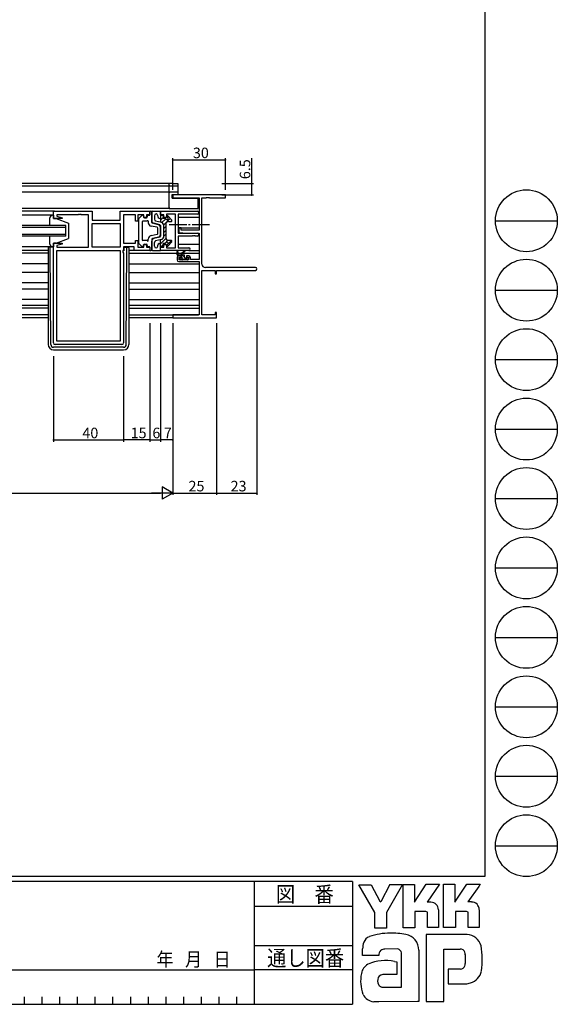
# Model space of a CAD drawing. Extents: x 0 to 1587, y 0 to 1128.
# Drawn here: x 1280 to 1587, y 0 to 561 of the extents above; entities that cross this region are included whole.
import ezdxf

# ---------------------------------------------------------------- set-up
doc = ezdxf.new("R2010")
doc.units = 0
doc.linetypes.add('YCENTER_1', pattern=[13, 10, -1, 1, -1])
for name, color, linetype in [('YKK_11', 7, 'CONTINUOUS'), ('YKK_12', 2, 'CONTINUOUS'), ('YKK_13', 4, 'CONTINUOUS'), ('YKK_D', 6, 'CONTINUOUS'), ('YKK_ZWAK', 7, 'CONTINUOUS')]:
    doc.layers.add(name, color=color, linetype=linetype)
doc.styles.get("Standard").update_dxf_attribs({"font": 'ROMANS.SHX', "bigfont": 'EXTFONT.SHX'})
doc.styles.add('YKK_OSSTYLE1', font='romans.shx', dxfattribs={"width": 0.9, "bigfont": 'EXTFONT.SHX'})

# ---------------------------------------------------------------- blocks, each defined once
blk = doc.blocks.new('A201')
at = {"layer": 'YKK_ZWAK', "color": 254, "linetype": 'Continuous'}
for p, q in [((571, 410), (571, 35)), ((571, 35), (21, 35)), ((544, 34), (21, 34)), ((524, 34), (524, 9)), ((544, 34), (544, 9)), ((548.59, 27.71), (545.31, 33.35)), ((545.31, 33.35), (547.82, 33.35)), ((547.82, 33.35), (549.62, 29.99)), ((551.6, 33.43), (549.77, 29.88)), ((554.19, 33.43), (550.95, 27.7)), ((551.6, 33.43), (554.19, 33.43)), ((554.33, 24.55), (554.33, 33.41)), ((554.33, 33.41), (556.63, 33.41)), ((556.63, 29.77), (559.04, 33.45)), ((556.63, 33.41), (556.63, 29.77)), ((559.04, 33.45), (561.77, 33.45)), ((561.77, 33.45), (559.24, 29.78)), ((562.55, 24.63), (562.55, 33.49)), ((562.55, 33.49), (564.89, 33.49)), ((564.89, 29.78), (567.34, 33.49)), ((564.89, 33.49), (564.89, 29.78)), ((567.34, 33.49), (570.04, 33.49)), ((569.77, 33.02), (567.54, 29.84)), ((570.04, 33.49), (569.77, 33.02)), ((549.62, 29.99), (549.77, 29.88)), ((559.99, 29.78), (559.24, 29.78)), ((561.53, 28.24), (561.53, 24.61)), ((568.29, 29.84), (567.54, 29.84)), ((569.83, 28.24), (569.83, 24.65)), ((548.59, 24.53), (548.59, 27.71)), ((550.95, 27.7), (550.95, 24.53)), ((558.98, 27.87), (556.7, 27.87)), ((556.7, 27.87), (556.7, 24.55)), ((559.29, 27.75), (558.98, 27.87)), ((559.29, 24.61), (559.29, 27.75)), ((567.26, 27.89), (564.99, 27.89)), ((564.99, 27.89), (564.99, 24.63)), ((567.57, 27.77), (567.26, 27.89)), ((567.57, 24.65), (567.57, 27.77)), ((550.95, 24.53), (548.59, 24.53)), ((556.7, 24.55), (554.33, 24.55)), ((561.53, 24.61), (559.29, 24.61)), ((564.99, 24.63), (562.55, 24.63)), ((567.57, 24.68), (567.61, 24.65)), ((569.83, 24.65), (567.57, 24.65)), ((559.02, 23.22), (559.02, 9.57)), ((567.3, 23.22), (559.02, 23.22)), ((524, 21), (544, 21)), ((546.08, 18.95), (546.08, 20.33)), ((553.25, 20.28), (550.61, 20.23)), ((562.61, 9.57), (562.61, 20.24)), ((562.61, 20.24), (565.93, 20.24)), ((549.41, 18.95), (546.08, 18.95)), ((554.02, 12.52), (554.02, 19.47)), ((557.51, 20.01), (557.51, 9.59)), ((566.98, 19.17), (566.99, 17.29)), ((552.55, 17.73), (553.05, 17.62)), ((553.05, 17.62), (553.05, 15.05)), ((566.01, 16.15), (563.48, 16.15)), ((563.48, 16.15), (563.48, 13.2)), ((452, 16), (524, 16)), ((553.05, 15.05), (550.2, 15.05)), ((550, 12.52), (554.02, 12.52)), ((553.71, 12.52), (553.96, 12.52)), ((554.02, 12.52), (554.02, 12.52)), ((563.48, 13.2), (567.28, 13.2)), ((567.28, 13.2), (568.06, 13.37)), ((21, 9), (544, 9)), ((549.41, 9.53), (548.34, 9.53)), ((557.28, 9.55), (549.41, 9.53)), ((557.51, 9.59), (557.28, 9.55)), ((559.02, 9.57), (562.05, 9.57)), ((562.05, 9.57), (562.61, 9.57))]:
    blk.add_line(p, q, dxfattribs=at)
at = {"layer": 'YKK_ZWAK', "color": 8, "linetype": 'Continuous'}
for p, q in [((573.13, 168.56), (585.73, 168.56)), ((573.13, 154.42), (585.73, 154.42)), ((573.13, 140.28), (585.73, 140.28)), ((573.13, 126.14), (585.73, 126.14)), ((573.13, 112), (585.73, 112)), ((573.13, 97.86), (585.73, 97.86)), ((573.13, 83.72), (585.73, 83.72)), ((573.13, 69.58), (585.73, 69.58)), ((573.13, 55.44), (585.73, 55.44)), ((573.13, 41.3), (585.73, 41.3))]:
    blk.add_line(p, q, dxfattribs=at)
at = {"layer": 'YKK_ZWAK', "color": 131, "linetype": 'Continuous'}
for p, q in [((524, 29), (544, 29)), ((544, 16), (524, 16)), ((477.2, 10.5), (477.2, 9)), ((480.8, 10.5), (480.8, 9)), ((484.4, 10.5), (484.4, 9)), ((488, 10.5), (488, 9)), ((491.6, 10.5), (491.6, 9)), ((495.2, 10.5), (495.2, 9)), ((498.8, 10.5), (498.8, 9)), ((502.4, 10.5), (502.4, 9)), ((506, 10.5), (506, 9)), ((509.6, 10.5), (509.6, 9)), ((513.2, 10.5), (513.2, 9)), ((516.8, 10.5), (516.8, 9)), ((520.4, 10.5), (520.4, 9))]:
    blk.add_line(p, q, dxfattribs=at)
at = {"layer": 'YKK_ZWAK', "color": 8, "linetype": 'Continuous'}
for centre in [(579.43, 168.56), (579.43, 154.42), (579.43, 140.28), (579.43, 126.14), (579.43, 112), (579.43, 97.86), (579.43, 83.72), (579.43, 69.58), (579.43, 55.44), (579.43, 41.3)]:
    blk.add_circle(centre, 6.3, dxfattribs=at)
at = {"layer": 'YKK_ZWAK', "color": 254, "linetype": 'Continuous'}
for centre, radius, start, end in [((559.99, 28.24), 1.54, 0.0017, 89.996), ((568.29, 28.29), 1.54, 0.0017, 89.996), ((548, 21.1), 1.75, 109.0213, 161.5126), ((551.66, 10.86), 12.63, 89.8916, 109.3085), ((552.03, 8.67), 14.82, 78.7801, 91.4694), ((554.38, 20.07), 3.18, 40.6642, 80.3169), ((554.22, 20.08), 3.29, 358.7806, 38.7656), ((567.19, 20.11), 3.1, 14.4457, 87.0875), ((549.69, 20.31), 3.6, 158.4108, 179.7178), ((550.51, 19.02), 1.21, 85.5055, 126.7804), ((552.9, 19.18), 1.16, 14.7552, 72.4499), ((566.05, 19.37), 0.878, 16.4312, 96.9166), ((555.55, 18.15), 14.9, 350.9903, 10.6762), ((550.91, 18.99), 1.51, 138.4638, 181.7136), ((564.38, 18.85), 2.62, 4.9342, 17.0355), ((548.59, 14.77), 2.79, 121.8271, 169.0847), ((550.8, 8.39), 9.51, 79.381, 112.0583), ((566.01, 17.08), 0.933, 269.9547, 342.9014), ((564.36, 17.54), 2.64, 343.6902, 354.7536), ((553.61, 13.72), 7.92, 168.7637, 199.8008), ((550.21, 14.01), 1.03, 90.3395, 178.0364), ((567.24, 16.32), 3.07, 285.4429, 349.9045), ((550.84, 13.77), 1.69, 171.082, 216.7192), ((550.18, 13.6), 1.09, 230.9728, 260.7549), ((548.6, 12.25), 2.73, 207.3144, 263.5946)]:
    blk.add_arc(centre, radius, start, end, dxfattribs=at)
at = {"layer": 'YKK_ZWAK', "color": 131, "linetype": 'Continuous', "style": 'YKK_OSSTYLE1', "width": 0.9}
for s, height, p in [('図\u3000番', 3.2, (528.43, 29.81)), ('通し図番', 3.2, (526.63, 16.8)), ('年   月   日', 2.828, (504.13, 16.74))]:
    blk.add_text(s, height=height, dxfattribs=at).set_placement(p)

msp = doc.modelspace()

# ---------------------------------------------------------------- linework, layer by layer
at = {"layer": 'YKK_11', "color": 0, "linetype": 'ByBlock', "lineweight": -2, "ltscale": 0.5}
for p, q in [((1397.62, 461.46), (1367.62, 461.46)), ((1367.62, 461.46), (1367.62, 459.83)), ((1397.62, 459.83), (1397.62, 461.46)), ((1367.62, 459.83), (1382.62, 459.83)), ((1382.62, 459.83), (1382.62, 441.36)), ((1384.25, 422.09), (1384.25, 459.83)), ((1384.25, 459.83), (1386.66, 459.83)), ((1386.66, 459.83), (1386.84, 459.95)), ((1386.84, 459.95), (1387.39, 459.95)), ((1387.39, 459.95), (1387.58, 459.83)), ((1387.58, 459.83), (1387.66, 459.83)), ((1387.66, 459.83), (1387.84, 459.95)), ((1387.84, 459.95), (1388.39, 459.95)), ((1388.39, 459.95), (1388.58, 459.83)), ((1388.58, 459.83), (1397.62, 459.83)), ((1372.32, 442.66), (1371.12, 442.66)), ((1371.12, 442.66), (1371.12, 440.05)), ((1371.12, 440.05), (1375.62, 439.66)), ((1372.32, 441.36), (1372.32, 442.66)), ((1382.62, 441.36), (1372.32, 441.36)), ((1375.62, 439.66), (1382.62, 439.66)), ((1382.62, 439.66), (1382.62, 424.66)), ((1372.42, 426.76), (1371.12, 426.76)), ((1372.42, 425.96), (1372.42, 426.76)), ((1376.72, 426.76), (1375.42, 426.76)), ((1375.42, 426.76), (1375.42, 425.96)), ((1370.12, 425.76), (1370.12, 424.46)), ((1371.12, 423.46), (1382.62, 423.46)), ((1371.32, 424.46), (1371.32, 425.96)), ((1371.32, 425.96), (1372.42, 425.96)), ((1376.52, 424.46), (1371.32, 424.46)), ((1375.42, 425.96), (1376.52, 425.96)), ((1376.52, 425.96), (1376.52, 424.46)), ((1377.72, 424.66), (1377.72, 425.76)), ((1382.62, 424.66), (1377.72, 424.66)), ((1382.62, 423.46), (1382.62, 393.09)), ((1384.25, 393.09), (1384.25, 418.46)), ((1384.25, 418.46), (1391.72, 418.46)), ((1414.8, 420.09), (1386.25, 420.09)), ((1391.72, 418.46), (1391.72, 416.46)), ((1391.72, 416.46), (1392.62, 416.46)), ((1392.62, 416.46), (1392.62, 418.46)), ((1392.62, 418.46), (1414.8, 418.46)), ((1382.62, 393.09), (1367.62, 393.09)), ((1367.62, 393.09), (1367.62, 391.46)), ((1391.72, 393.09), (1384.25, 393.09)), ((1392.62, 394.46), (1391.72, 394.46)), ((1391.72, 394.46), (1391.72, 393.09)), ((1392.62, 391.46), (1392.62, 394.46)), ((1367.62, 391.46), (1392.62, 391.46))]:
    msp.add_line(p, q, dxfattribs=at)
at = {"layer": 'YKK_11', "color": 0, "linetype": 'ByBlock', "lineweight": -2}
for p, q in [((1299.62, 447.96), (1299.62, 452.16)), ((1299.62, 452.16), (1321.62, 452.16)), ((1313.66, 450.23), (1301.55, 450.23)), ((1301.55, 450.23), (1301.55, 449.31)), ((1301.55, 449.31), (1304.65, 448.48)), ((1313.84, 450.35), (1313.66, 450.23)), ((1314.39, 450.35), (1313.84, 450.35)), ((1314.58, 450.23), (1314.39, 450.35)), ((1314.66, 450.23), (1314.58, 450.23)), ((1314.84, 450.35), (1314.66, 450.23)), ((1315.39, 450.35), (1314.84, 450.35)), ((1315.58, 450.23), (1315.39, 450.35)), ((1319.62, 450.23), (1315.58, 450.23)), ((1319.62, 431.69), (1319.62, 450.23)), ((1321.62, 452.16), (1321.62, 447.16)), ((1337.69, 447.16), (1337.69, 452.16)), ((1337.69, 452.16), (1354.62, 452.16)), ((1346.42, 450.23), (1339.62, 450.23)), ((1339.62, 450.23), (1339.62, 433.89)), ((1346.42, 446.46), (1346.42, 450.23)), ((1351.12, 450.23), (1347.62, 450.23)), ((1347.62, 450.23), (1347.62, 446.46)), ((1351.12, 448.66), (1351.12, 450.23)), ((1354.62, 450.16), (1352.62, 450.16)), ((1352.62, 450.16), (1352.62, 448.66)), ((1354.62, 452.16), (1354.62, 450.16)), ((1360.62, 452.16), (1381.8, 452.16)), ((1360.62, 450.16), (1360.62, 452.16)), ((1362.62, 450.16), (1360.62, 450.16)), ((1362.62, 448.66), (1362.62, 450.16)), ((1369.12, 450.53), (1364.12, 450.53)), ((1364.12, 450.53), (1364.12, 448.66)), ((1369.12, 431.39), (1369.12, 450.53)), ((1381.8, 450.53), (1370.75, 450.53)), ((1370.75, 450.53), (1370.75, 439.66)), ((1304.58, 447.96), (1299.62, 447.96)), ((1304.65, 448.48), (1304.58, 447.96)), ((1321.62, 447.16), (1337.69, 447.16)), ((1321.62, 445.23), (1337.69, 445.23)), ((1321.62, 431.69), (1321.62, 445.23)), ((1321.62, 445.23), (1337.69, 445.23)), ((1337.69, 445.23), (1337.69, 431.69)), ((1347.62, 446.46), (1346.42, 446.46)), ((1352.62, 448.66), (1351.12, 448.66)), ((1364.12, 448.66), (1362.62, 448.66)), ((1370.75, 439.66), (1381.8, 439.66)), ((1378.66, 438.03), (1370.75, 438.03)), ((1370.75, 438.03), (1370.75, 431.39)), ((1378.84, 438.15), (1378.66, 438.03)), ((1379.39, 438.15), (1378.84, 438.15)), ((1379.58, 438.03), (1379.39, 438.15)), ((1379.66, 438.03), (1379.58, 438.03)), ((1379.84, 438.15), (1379.66, 438.03)), ((1380.39, 438.15), (1379.84, 438.15)), ((1380.58, 438.03), (1380.39, 438.15)), ((1381.8, 438.03), (1380.58, 438.03)), ((1299.62, 377.16), (1299.62, 433.96)), ((1299.62, 433.96), (1304.58, 433.96)), ((1304.65, 433.43), (1301.55, 432.6)), ((1301.55, 432.6), (1301.55, 431.69)), ((1304.58, 433.96), (1304.65, 433.43)), ((1339.62, 433.89), (1346.42, 433.89)), ((1346.42, 433.89), (1346.42, 435.46)), ((1346.42, 435.46), (1347.62, 435.46)), ((1347.62, 435.46), (1347.62, 431.69)), ((1351.12, 431.69), (1351.12, 433.26)), ((1351.12, 433.26), (1352.62, 433.26)), ((1352.62, 433.26), (1352.62, 431.76)), ((1362.62, 431.76), (1362.62, 433.26)), ((1362.62, 433.26), (1364.12, 433.26)), ((1364.12, 433.26), (1364.12, 431.39)), ((1301.55, 431.69), (1319.62, 431.69)), ((1301.55, 378.09), (1301.55, 429.76)), ((1301.55, 429.76), (1337.69, 429.76)), ((1301.55, 378.09), (1301.55, 429.76)), ((1337.69, 431.69), (1321.62, 431.69)), ((1337.69, 429.76), (1337.69, 378.09)), ((1339.62, 429.76), (1339.09, 429.76)), ((1339.09, 429.76), (1339.09, 428.76)), ((1339.09, 428.76), (1339.62, 428.23)), ((1345.69, 431.96), (1339.62, 431.96)), ((1339.62, 431.96), (1339.62, 429.76)), ((1339.62, 428.23), (1339.62, 377.16)), ((1345.69, 429.76), (1345.69, 431.96)), ((1354.62, 429.76), (1345.69, 429.76)), ((1347.62, 431.69), (1351.12, 431.69)), ((1352.62, 431.76), (1354.62, 431.76)), ((1354.62, 431.76), (1354.62, 429.76)), ((1360.62, 429.76), (1360.62, 431.76)), ((1360.62, 431.76), (1362.62, 431.76)), ((1376.8, 429.76), (1360.62, 429.76)), ((1364.12, 431.39), (1369.12, 431.39)), ((1370.75, 431.39), (1376.8, 431.39)), ((1338.62, 376.16), (1300.62, 376.16)), ((1337.69, 378.09), (1301.55, 378.09))]:
    msp.add_line(p, q, dxfattribs=at)
for centre, radius, start, end in [((1381.8, 451.34), 0.815, 270, 90), ((1381.8, 438.84), 0.815, 270, 90), ((1376.8, 430.57), 0.815, 270, 90), ((1300.62, 377.16), 1, 180, 270), ((1338.62, 377.16), 1, 270, 360)]:
    msp.add_arc(centre, radius, start, end, dxfattribs=at)
at = {"layer": 'YKK_11', "color": 0, "linetype": 'ByBlock', "lineweight": -2, "ltscale": 0.5}
for centre, radius, start, end in [((1371.12, 425.76), 1, 90, 180), ((1376.72, 425.76), 1, 0, 90), ((1371.12, 424.46), 1, 180, 270), ((1386.25, 422.09), 2, 180, 270), ((1414.8, 419.27), 0.815, 270, 90)]:
    msp.add_arc(centre, radius, start, end, dxfattribs=at)
at = {"layer": 'YKK_12'}
for p, q in [((1365.62, 467.96), (1281.87, 467.96)), ((1365.62, 466.56), (1281.87, 466.56)), ((1365.62, 463.06), (1281.87, 463.06)), ((1365.62, 453.66), (1281.87, 453.66)), ((1300.12, 452.16), (1281.87, 452.16)), ((1306.62, 443.96), (1281.87, 443.96)), ((1306.62, 437.96), (1306.62, 443.96)), ((1382.62, 448.66), (1370.75, 448.66)), ((1306.62, 442.96), (1281.87, 442.96)), ((1306.62, 438.96), (1281.87, 438.96)), ((1306.62, 437.96), (1281.87, 437.96)), ((1370.75, 442.7), (1382.62, 442.7)), ((1382.62, 433.26), (1370.75, 433.26)), ((1296.62, 429.76), (1281.87, 429.76)), ((1296.62, 428.26), (1281.87, 428.26)), ((1342.62, 428.26), (1370.12, 428.26)), ((1370.56, 428.26), (1372.41, 428.26)), ((1373.01, 428.26), (1382.62, 428.26)), ((1296.62, 422.26), (1281.87, 422.26)), ((1342.62, 422.26), (1382.62, 422.26)), ((1296.62, 417.26), (1281.87, 417.26)), ((1342.62, 417.26), (1382.62, 417.26)), ((1296.62, 411.3), (1281.87, 411.3)), ((1342.62, 411.3), (1382.62, 411.3)), ((1296.62, 407.74), (1281.87, 407.74)), ((1342.62, 407.74), (1382.62, 407.74)), ((1296.62, 401.86), (1281.87, 401.86)), ((1342.62, 401.86), (1382.62, 401.86)), ((1296.62, 396.86), (1281.87, 396.86)), ((1296.62, 393.09), (1281.87, 393.09)), ((1342.62, 396.86), (1382.62, 396.86)), ((1342.62, 393.09), (1382.32, 393.09)), ((1296.62, 391.46), (1281.87, 391.46)), ((1367.92, 391.46), (1342.62, 391.46))]:
    msp.add_line(p, q, dxfattribs=at)
at = {"layer": 'YKK_13'}
for p, q in [((1367.67, 468.05), (1365.62, 468.09)), ((1365.62, 468.09), (1365.62, 467.79)), ((1365.62, 466.99), (1365.62, 467.79)), ((1365.62, 466.99), (1365.62, 466.69)), ((1365.62, 466.69), (1367.67, 466.72)), ((1365.62, 466.56), (1365.62, 466.69)), ((1370.32, 466.64), (1365.62, 466.56)), ((1365.62, 466.56), (1365.62, 466.26)), ((1365.62, 463.36), (1365.62, 466.26)), ((1370.3, 466.73), (1370.32, 466.72)), ((1370.62, 467.02), (1370.62, 467.66)), ((1370.62, 466.93), (1370.62, 467.02)), ((1370.62, 462.67), (1370.62, 466.93)), ((1365.62, 463.36), (1365.62, 463.06)), ((1367.65, 463.02), (1365.62, 463.06)), ((1365.62, 463.06), (1365.62, 462.76)), ((1365.62, 454.26), (1365.62, 462.76)), ((1367.32, 459.66), (1367.32, 461.66)), ((1367.32, 461.66), (1367.64, 461.66)), ((1367.64, 461.66), (1370.62, 461.71)), ((1370.32, 462.97), (1367.65, 463.02)), ((1370.62, 461.71), (1370.62, 462.67)), ((1367.32, 459.66), (1382.12, 459.53)), ((1382.12, 454.4), (1382.12, 459.53)), ((1299.62, 449.96), (1281.87, 449.96)), ((1299.12, 449.96), (1299.62, 449.96)), ((1299.62, 449.96), (1299.62, 447.96)), ((1348.27, 448.1), (1350.07, 449.82)), ((1350.92, 449.46), (1350.92, 448.96)), ((1353.12, 449.36), (1353.12, 448.96)), ((1353.62, 449.86), (1354.12, 449.86)), ((1354.62, 450.36), (1354.62, 452.16)), ((1354.62, 452.16), (1355.12, 452.16)), ((1355.62, 451.66), (1355.62, 446.82)), ((1355.62, 445.84), (1355.62, 451.66)), ((1356.12, 452.16), (1360.62, 452.16)), ((1357.12, 449.66), (1357.12, 447.59)), ((1359.12, 449.66), (1359.12, 449.14)), ((1360.62, 452.16), (1360.62, 445.91)), ((1361.11, 449.86), (1360.62, 449.37)), ((1361.12, 449.86), (1361.62, 449.86)), ((1362.12, 449.36), (1362.12, 448.06)), ((1364.32, 449.36), (1364.32, 449.15)), ((1365.05, 449.31), (1364.5, 448.76)), ((1367, 447.08), (1364.84, 449.55)), ((1365.62, 454.26), (1365.62, 453.66)), ((1365.62, 453.66), (1382.12, 453.8)), ((1382.12, 453.8), (1382.12, 454.4)), ((1297.62, 443.96), (1297.62, 448.46)), ((1299.62, 447.96), (1301.12, 447.96)), ((1301.12, 447.96), (1308.12, 445.36)), ((1308.12, 445.36), (1308.12, 436.56)), ((1348.12, 447.74), (1348.12, 434.17)), ((1350.12, 445.96), (1350.12, 435.96)), ((1353.02, 446.46), (1350.62, 446.46)), ((1351.42, 448.46), (1352.62, 448.46)), ((1353.62, 446.46), (1353.62, 445.63)), ((1358.71, 443.03), (1355.26, 443.66)), ((1359.5, 444.45), (1355.99, 445.36)), ((1360.24, 444.45), (1356.74, 445.36)), ((1361.12, 445.78), (1357.87, 446.62)), ((1359.87, 448.17), (1360.24, 448.07)), ((1362.12, 448.62), (1360.62, 447.12)), ((1360.62, 443.97), (1360.62, 437.94)), ((1363.61, 447.87), (1361.41, 445.67)), ((1363.23, 448.06), (1362.12, 448.06)), ((1366.1, 448.11), (1362.5, 444.52)), ((1362.62, 438.07), (1362.62, 443.84)), ((1363.62, 444.76), (1363.62, 437.16)), ((1365.12, 446.26), (1366.62, 446.26)), ((1367.1, 446.88), (1366.49, 446.26)), ((1297.62, 433.46), (1297.62, 437.96)), ((1358.71, 438.88), (1355.26, 438.25)), ((1359.12, 439.37), (1359.12, 442.54)), ((1360.62, 438.92), (1360.62, 443)), ((1363.62, 438.9), (1362.61, 437.89)), ((1363.62, 443.39), (1362.62, 442.39)), ((1363.62, 441.14), (1362.62, 440.14)), ((1301.12, 433.96), (1299.62, 433.96)), ((1299.62, 433.96), (1299.62, 431.96)), ((1301.12, 433.96), (1308.12, 436.56)), ((1348.27, 433.81), (1350.07, 432.09)), ((1353.02, 435.46), (1350.62, 435.46)), ((1350.92, 432.46), (1350.92, 432.96)), ((1351.42, 433.46), (1352.62, 433.46)), ((1353.12, 432.56), (1353.12, 432.96)), ((1353.62, 435.46), (1353.62, 436.29)), ((1355.62, 436.07), (1355.62, 430.26)), ((1355.62, 430.26), (1355.62, 435.1)), ((1359.5, 437.46), (1355.99, 436.55)), ((1360.24, 437.46), (1356.74, 436.55)), ((1357.12, 432.26), (1357.12, 434.32)), ((1361.12, 436.14), (1357.87, 435.29)), ((1359.12, 432.26), (1359.12, 432.78)), ((1359.87, 433.74), (1360.24, 433.84)), ((1363.68, 436.72), (1360.62, 433.65)), ((1360.76, 436.04), (1360.62, 435.9)), ((1360.62, 429.76), (1360.62, 436.01)), ((1362.12, 432.91), (1361.27, 432.06)), ((1362.12, 432.56), (1362.12, 433.86)), ((1363.23, 433.86), (1362.12, 433.86)), ((1364.88, 435.67), (1363.07, 433.86)), ((1364.32, 432.56), (1364.32, 432.77)), ((1366.97, 435.51), (1364.33, 432.88)), ((1367, 434.83), (1364.84, 432.36)), ((1365.12, 435.66), (1366.62, 435.66)), ((1299.62, 431.96), (1281.87, 431.96)), ((1296.62, 431.36), (1296.62, 430.66)), ((1296.62, 430.66), (1296.62, 376.16)), ((1297.82, 431.66), (1296.92, 431.66)), ((1297.82, 430.66), (1297.82, 431.66)), ((1298.12, 431.66), (1297.82, 431.66)), ((1298.11, 376.15), (1297.82, 430.66)), ((1299.42, 431.66), (1298.12, 431.66)), ((1299.62, 431.96), (1299.12, 431.96)), ((1299.42, 431.66), (1299.42, 429.66)), ((1299.42, 429.66), (1299.62, 429.66)), ((1339.82, 429.66), (1339.12, 429.66)), ((1339.82, 431.66), (1339.82, 429.66)), ((1339.82, 431.66), (1341.12, 431.66)), ((1341.12, 431.66), (1341.42, 431.66)), ((1341.13, 376.15), (1341.41, 430.66)), ((1341.41, 430.66), (1341.42, 431.66)), ((1341.42, 431.66), (1342.32, 431.66)), ((1342.62, 431.36), (1342.62, 430.66)), ((1342.62, 430.66), (1342.62, 376.16)), ((1345.99, 429.76), (1342.62, 429.76)), ((1353.62, 432.06), (1354.12, 432.06)), ((1354.62, 431.56), (1354.62, 429.76)), ((1354.62, 429.76), (1355.12, 429.76)), ((1356.12, 429.76), (1360.62, 429.76)), ((1361.12, 432.06), (1361.62, 432.06)), ((1370.12, 427.26), (1370.12, 429.26)), ((1373.32, 427.96), (1370.12, 427.96)), ((1371.17, 426.96), (1370.17, 427.96)), ((1370.42, 429.08), (1370.62, 427.96)), ((1372.42, 426.96), (1370.42, 426.96)), ((1372.02, 427.96), (1374.24, 429.64)), ((1374.32, 426.05), (1372.41, 427.96)), ((1372.62, 427.96), (1374.44, 429.36)), ((1374.32, 425.86), (1374.32, 426.96)), ((1376.8, 429.76), (1382.62, 429.76)), ((1372.21, 424.54), (1371.71, 425.04)), ((1371.92, 425.56), (1372.26, 425.56)), ((1373.02, 424.46), (1372.42, 424.46)), ((1372.72, 426.02), (1372.72, 426.66)), ((1373.47, 424.66), (1372.8, 425.32)), ((1375.32, 424.66), (1373.22, 424.66)), ((1374.62, 425.56), (1376.02, 425.56)), ((1375.91, 424.46), (1374.81, 425.56)), ((1376.02, 424.46), (1375.52, 424.46)), ((1376.32, 425.26), (1376.32, 424.76)), ((1296.62, 398.36), (1281.87, 398.36)), ((1382.62, 398.36), (1342.62, 398.36)), ((1339.63, 374.66), (1299.61, 374.66)), ((1299.62, 373.16), (1339.62, 373.16))]:
    msp.add_line(p, q, dxfattribs=at)
at = {"layer": 'YKK_13', "linetype": 'YCENTER_1'}
msp.add_line((1365.62, 444.66), (1389.61, 444.66), dxfattribs=at)
at = {"layer": 'YKK_13', "extrusion": (0, 0, -1), "flags": 128}
for points in [[(-1367.67, 468.05), (-1368.19, 468.04), (-1368.69, 468.03), (-1369.15, 468.02), (-1369.55, 468), (-1369.88, 467.99), (-1370.12, 467.98), (-1370.27, 467.97)], [(-1367.67, 466.72), (-1368.15, 466.73), (-1368.61, 466.74), (-1369.05, 466.74), (-1369.43, 466.74), (-1369.76, 466.74), (-1370.02, 466.74), (-1370.2, 466.73), (-1370.3, 466.73)], [(-1370.3, 467.97), (-1370.42, 467.94), (-1370.56, 467.84), (-1370.62, 467.66)], [(-1370.62, 466.93), (-1370.61, 466.88), (-1370.6, 466.82), (-1370.57, 466.77), (-1370.53, 466.73), (-1370.49, 466.69), (-1370.44, 466.67), (-1370.38, 466.65), (-1370.32, 466.64)]]:
    msp.add_lwpolyline(points, dxfattribs=at)
at = {"layer": 'YKK_13'}
for centre, radius, start, end in [((1370.32, 467.02), 0.3, 270.9955, 359.9957), ((1370.32, 462.67), 0.3, 0, 89), ((1299.12, 448.46), 1.5, 90, 180), ((1350.42, 449.46), 0.5, 0, 133.6028), ((1353.62, 449.36), 0.5, 90, 180), ((1354.12, 450.36), 0.5, 270, 0), ((1355.12, 451.66), 0.5, 0, 90), ((1356.12, 451.66), 0.5, 90, 180), ((1358.12, 449.66), 1, 0, 180), ((1360.12, 449.14), 1, 180, 255.4258), ((1361.12, 450.36), 0.5, 180, 270), ((1361.62, 449.36), 0.5, 0, 90), ((1364.62, 449.36), 0.3, 41.0641, 180), ((1364.82, 449.15), 0.5, 180, 245.3757), ((1348.62, 447.74), 0.5, 133.6028, 180), ((1350.62, 445.96), 0.5, 90, 180), ((1351.42, 448.96), 0.5, 180, 270), ((1352.62, 448.96), 0.5, 270, 0), ((1353.32, 446.46), 0.3, 0, 180), ((1355.62, 445.63), 2, 180, 259.6952), ((1357.12, 446.82), 1.5, 180, 255.4258), ((1356.12, 445.84), 0.5, 180, 255.4258), ((1358.12, 447.59), 1, 180, 255.4258), ((1359.12, 443), 1.5, 0, 75.4258), ((1360.12, 447.59), 0.5, 0, 75.4258), ((1360.12, 443.97), 0.5, 0, 75.4258), ((1360.62, 443.84), 2, 0, 75.4258), ((1363.23, 447.56), 0.5, 24.6243, 90), ((1365.12, 444.76), 1.5, 90, 180), ((1364.32, 448.06), 0.7, 204.6243, 65.3757), ((1366.62, 446.76), 0.5, 270, 41.0641), ((1355.62, 436.29), 2, 100.3048, 180), ((1358.62, 442.54), 0.5, 0, 79.6952), ((1358.62, 439.37), 0.5, 280.3048, 0), ((1359.12, 438.92), 1.5, 284.5742, 0), ((1360.12, 437.94), 0.5, 284.5742, 0), ((1360.62, 438.07), 2, 284.5742, 0), ((1299.12, 433.46), 1.5, 180, 270), ((1348.62, 434.17), 0.5, 180, 226.3972), ((1350.42, 432.46), 0.5, 226.3972, 0), ((1350.62, 435.96), 0.5, 180, 270), ((1351.42, 432.96), 0.5, 90, 180), ((1352.62, 432.96), 0.5, 0, 90), ((1353.32, 435.46), 0.3, 180, 0), ((1353.62, 432.56), 0.5, 180, 270), ((1357.12, 435.1), 1.5, 104.5742, 180), ((1356.12, 436.07), 0.5, 104.5742, 180), ((1358.12, 434.32), 1, 104.5742, 180), ((1360.12, 432.78), 1, 104.5742, 180), ((1360.12, 434.33), 0.5, 284.5742, 0), ((1361.62, 432.56), 0.5, 270, 0), ((1363.23, 434.36), 0.5, 270, 335.3757), ((1365.12, 437.16), 1.5, 180, 270), ((1364.32, 433.86), 0.7, 294.6243, 155.3757), ((1364.82, 432.77), 0.5, 114.6243, 180), ((1364.62, 432.56), 0.3, 180, 318.9359), ((1366.62, 435.16), 0.5, 318.9359, 90), ((1296.92, 431.36), 0.3, 90, 180), ((1342.32, 431.36), 0.3, 0, 90), ((1354.12, 431.56), 0.5, 0, 90), ((1355.12, 430.26), 0.5, 270, 0), ((1356.12, 430.26), 0.5, 180, 270), ((1358.12, 432.26), 1, 180, 0), ((1361.12, 431.56), 0.5, 90, 180), ((1370.32, 429.26), 0.2, 300, 180), ((1370.42, 427.26), 0.3, 180, 270), ((1372.42, 426.66), 0.3, 0, 90), ((1373.32, 426.96), 1, 0, 90), ((1374.42, 429.56), 0.2, 275.5829, 155.5829), ((1371.92, 425.26), 0.3, 90, 225), ((1372.42, 424.76), 0.3, 225, 270), ((1372.26, 425.26), 0.3, 33.0557, 90), ((1372.72, 425.56), 0.25, 213.0557, 56.9443), ((1373.02, 426.02), 0.3, 180, 236.9443), ((1373.02, 424.66), 0.2, 270, 0), ((1374.62, 425.86), 0.3, 180, 270), ((1375.52, 424.66), 0.2, 180, 270), ((1376.02, 425.26), 0.3, 0, 90), ((1376.02, 424.76), 0.3, 270, 0), ((1299.62, 376.16), 3, 180, 270), ((1299.61, 376.16), 1.5, 180.3016, 270), ((1339.62, 376.16), 3, 270, 0), ((1339.63, 376.16), 1.5, 270, 359.6984)]:
    msp.add_arc(centre, radius, start, end, dxfattribs=at)
at = {"layer": 'YKK_D', "ltscale": 1.5}
for p, q in [((1367.62, 464.46), (1367.62, 482.46)), ((1367.62, 481.46), (1397.62, 481.46)), ((1397.62, 464.46), (1397.62, 482.46)), ((1367.62, 388.46), (1367.62, 290.46)), ((1367.62, 388.46), (1367.62, 290.46)), ((1392.62, 388.46), (1392.62, 290.46)), ((874.62, 291.46), (1360.62, 291.46)), ((1367.62, 291.46), (1392.62, 291.46))]:
    msp.add_line(p, q, dxfattribs=at)
at = {"layer": 'YKK_D'}
for p, q in [((1412.62, 467.96), (1412.62, 482.46)), ((1395.62, 467.96), (1413.62, 467.96)), ((1412.62, 461.46), (1412.62, 467.96)), ((1395.62, 461.46), (1413.62, 461.46)), ((1354.62, 388.46), (1354.62, 320.76)), ((1354.62, 388.46), (1354.62, 320.76)), ((1360.62, 388.46), (1360.62, 320.76)), ((1360.62, 388.46), (1360.62, 320.76)), ((1392.62, 388.46), (1392.62, 290.46)), ((1415.62, 388.46), (1415.62, 290.46)), ((1299.62, 369.46), (1299.62, 320.76)), ((1339.62, 369.46), (1339.62, 320.76)), ((1339.62, 369.46), (1339.62, 320.76)), ((1367.62, 369.46), (1367.62, 320.76)), ((1299.62, 321.76), (1339.62, 321.76)), ((1354.62, 321.76), (1339.62, 321.76)), ((1354.62, 321.76), (1360.62, 321.76)), ((1367.62, 321.76), (1360.62, 321.76)), ((1392.62, 291.46), (1415.62, 291.46))]:
    msp.add_line(p, q, dxfattribs=at)
at = {"layer": 'YKK_D', "lineweight": -2}
for p, q in [((1367.62, 291.46), (1361.56, 294.96)), ((1361.56, 294.96), (1361.56, 287.96)), ((1367.62, 291.46), (1355.49, 291.46)), ((1367.62, 291.46), (1361.56, 287.96))]:
    msp.add_line(p, q, dxfattribs=at)
at = {"layer": 'YKK_D', "linetype": 'ByBlock', "const_width": 0.85}
for points in [[(1367.72, 481.46, 1), (1367.51, 481.46, 1)], [(1397.51, 481.46, 1), (1397.72, 481.46, 1)], [(1412.62, 467.85, 1), (1412.62, 468.06, 1)], [(1412.62, 461.56, 1), (1412.62, 461.35, 1)], [(1299.72, 321.76, 1), (1299.51, 321.76, 1)], [(1339.72, 321.76, 1), (1339.51, 321.76, 1)], [(1339.51, 321.76, 1), (1339.72, 321.76, 1)], [(1354.72, 321.76, 1), (1354.51, 321.76, 1)], [(1354.51, 321.76, 1), (1354.72, 321.76, 1)], [(1360.72, 321.76, 1), (1360.51, 321.76, 1)], [(1360.51, 321.76, 1), (1360.72, 321.76, 1)], [(1367.51, 321.76, 1), (1367.72, 321.76, 1)], [(1392.51, 291.46, 1), (1392.72, 291.46, 1)], [(1392.72, 291.46, 1), (1392.51, 291.46, 1)], [(1415.51, 291.46, 1), (1415.72, 291.46, 1)]]:
    msp.add_lwpolyline(points, format="xyb", close=True, dxfattribs=at)

# ---------------------------------------------------------------- block references
at = {"layer": 'YKK_ZWAK', "xscale": 2.8, "yscale": 2.8, "zscale": 2.8}
msp.add_blockref('A201', (-53.2, -25.2), dxfattribs=at)

# ---------------------------------------------------------------- texts
at = {"layer": 'YKK_D'}
for s, p in [('30', (1379.1, 482.46)), ('40', (1316.1, 322.76)), ('15', (1343.6, 322.76)), ('6', (1356.02, 322.76)), ('7', (1362.52, 322.76)), ('25', (1376.6, 292.46)), ('23', (1400.6, 292.46))]:
    msp.add_text(s, height=6, dxfattribs=at).set_placement(p)
msp.add_text('6.5', height=6, rotation=90, dxfattribs=at).set_placement((1411.82, 470.46))

doc.saveas('drawing.dxf')
